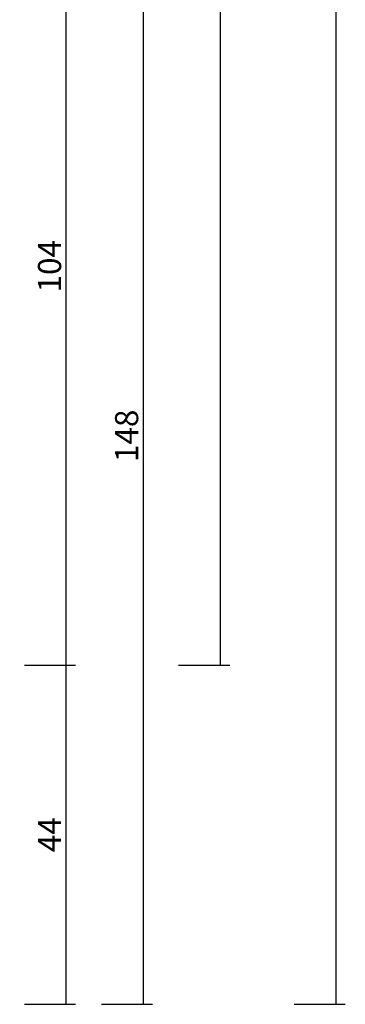
# Model space of a CAD drawing. Units: millimetres. Extents: x 0 to 13535, y -2932 to -50.
# Drawn here: x 12591 to 12633, y -2520 to -2392 of the extents above; entities that cross this region are included whole.
import ezdxf

# ---------------------------------------------------------------- set-up
doc = ezdxf.new("R2010")
doc.units = ezdxf.units.MM
doc.header["$PDMODE"] = 3
doc.header["$PDSIZE"] = -0.5
doc.layers.add('CrossSectionsDim', color=3, linetype='Continuous')
doc.styles.add('CrossSection', font='simplex.shx', dxfattribs={"height": 3})
doc.dimstyles.new('CrossSection', dxfattribs={"dimtxt": 3, "dimasz": 3, "dimexe": 1.25, "dimexo": 0.625, "dimtad": 1, "dimdec": 1, "dimtxsty": 'CrossSection', "dimblk": 'NONE', "dimcen": 2.5, "dimclrd": 256, "dimclre": 256, "dimadec": 0, "dimazin": 2, "dimtfac": 1, "dimtdec": 4, "dimtofl": 0, "dimtmove": 0, "dimatfit": 3, "dimfxl": 1, "dimtolj": 1, "dimtzin": 0, "dimarcsym": 0})

# ---------------------------------------------------------------- blocks, each defined once
blk = doc.blocks.new('*D493')
at = {"layer": 'CrossSectionsDim', "lineweight": -2}
for p, q in [((41.286155, -582), (47.911155, -582)), ((46.661155, -582), (46.661155, -2476)), ((41.286155, -2476), (47.911155, -2476))]:
    blk.add_line(p, q, dxfattribs=at)
at = {"layer": 'Defpoints', "color": 0}
for p in [(40.661155, -582), (40.661155, -2476), (46.661155, -2476)]:
    blk.add_point(p, dxfattribs=at)
at = {"layer": 'CrossSectionsDim', "color": 0, "insert": (44.536155, -1529), "char_height": 3, "attachment_point": 5, "rotation": 90, "style": 'CrossSection'}
blk.add_mtext('\\A1;1894', dxfattribs=at)
blk = doc.blocks.new('_NONE')
blk = doc.blocks.new('*D494')
at = {"layer": 'CrossSectionsDim', "lineweight": -2}
for p, q in [((56.286155, -520), (62.911155, -520)), ((61.661155, -520), (61.661155, -2520)), ((56.286155, -2520), (62.911155, -2520))]:
    blk.add_line(p, q, dxfattribs=at)
at = {"layer": 'Defpoints', "color": 0}
for p in [(55.661155, -520), (55.661155, -2520), (61.661155, -2520)]:
    blk.add_point(p, dxfattribs=at)
at = {"layer": 'CrossSectionsDim', "color": 0, "insert": (59.536155, -1520), "char_height": 3, "attachment_point": 5, "rotation": 90, "style": 'CrossSection'}
blk.add_mtext('\\A1;2000', dxfattribs=at)
blk = doc.blocks.new('*D499')
at = {"layer": 'CrossSectionsDim', "lineweight": -2}
for p, q in [((21.286155, -2372.5), (27.911155, -2372.5)), ((26.661155, -2372.5), (26.661155, -2476)), ((21.286155, -2476), (27.911155, -2476))]:
    blk.add_line(p, q, dxfattribs=at)
at = {"layer": 'Defpoints', "color": 0}
for p in [(20.661155, -2372.5), (20.661155, -2476), (26.661155, -2476)]:
    blk.add_point(p, dxfattribs=at)
at = {"layer": 'CrossSectionsDim', "color": 0, "insert": (24.536155, -2424.25), "char_height": 3, "attachment_point": 5, "rotation": 90, "style": 'CrossSection'}
blk.add_mtext('\\A1;104', dxfattribs=at)
blk = doc.blocks.new('*D500')
at = {"layer": 'CrossSectionsDim', "lineweight": -2}
for p, q in [((21.286155, -2476), (27.911155, -2476)), ((26.661155, -2476), (26.661155, -2520)), ((21.286155, -2520), (27.911155, -2520))]:
    blk.add_line(p, q, dxfattribs=at)
at = {"layer": 'Defpoints', "color": 0}
for p in [(20.661155, -2476), (20.661155, -2520), (26.661155, -2520)]:
    blk.add_point(p, dxfattribs=at)
at = {"layer": 'CrossSectionsDim', "color": 0, "insert": (24.536155, -2498), "char_height": 3, "attachment_point": 5, "rotation": 90, "style": 'CrossSection'}
blk.add_mtext('\\A1;44', dxfattribs=at)
blk = doc.blocks.new('*D501')
at = {"layer": 'CrossSectionsDim', "lineweight": -2}
for p, q in [((31.286155, -2372.5), (37.911155, -2372.5)), ((36.661155, -2372.5), (36.661155, -2520)), ((31.286155, -2520), (37.911155, -2520))]:
    blk.add_line(p, q, dxfattribs=at)
at = {"layer": 'Defpoints', "color": 0}
for p in [(30.661155, -2372.5), (30.661155, -2520), (36.661155, -2520)]:
    blk.add_point(p, dxfattribs=at)
at = {"layer": 'CrossSectionsDim', "color": 0, "insert": (34.536155, -2446.25), "char_height": 3, "attachment_point": 5, "rotation": 90, "style": 'CrossSection'}
blk.add_mtext('\\A1;148', dxfattribs=at)
blk = doc.blocks.new('*D325')
at = {"layer": 'CrossSectionsDim', "lineweight": -2}
for p, q in [((12611.286155, -582), (12617.911155, -582)), ((12616.661155, -582), (12616.661155, -2476)), ((12611.286155, -2476), (12617.911155, -2476))]:
    blk.add_line(p, q, dxfattribs=at)
at = {"layer": 'Defpoints', "color": 0}
for p in [(12610.661155, -582), (12610.661155, -2476), (12616.661155, -2476)]:
    blk.add_point(p, dxfattribs=at)
at = {"layer": 'CrossSectionsDim', "color": 0, "insert": (12614.536155, -1529), "char_height": 3, "attachment_point": 5, "rotation": 90, "style": 'CrossSection'}
blk.add_mtext('\\A1;1894', dxfattribs=at)
blk = doc.blocks.new('*D326')
at = {"layer": 'CrossSectionsDim', "lineweight": -2}
for p, q in [((12626.286155, -520), (12632.911155, -520)), ((12631.661155, -520), (12631.661155, -2520)), ((12626.286155, -2520), (12632.911155, -2520))]:
    blk.add_line(p, q, dxfattribs=at)
at = {"layer": 'Defpoints', "color": 0}
for p in [(12625.661155, -520), (12625.661155, -2520), (12631.661155, -2520)]:
    blk.add_point(p, dxfattribs=at)
at = {"layer": 'CrossSectionsDim', "color": 0, "insert": (12629.536155, -1520), "char_height": 3, "attachment_point": 5, "rotation": 90, "style": 'CrossSection'}
blk.add_mtext('\\A1;2000', dxfattribs=at)
blk = doc.blocks.new('*D331')
at = {"layer": 'CrossSectionsDim', "lineweight": -2}
for p, q in [((12591.286155, -2372.5), (12597.911155, -2372.5)), ((12596.661155, -2372.5), (12596.661155, -2476)), ((12591.286155, -2476), (12597.911155, -2476))]:
    blk.add_line(p, q, dxfattribs=at)
at = {"layer": 'Defpoints', "color": 0}
for p in [(12590.661155, -2372.5), (12590.661155, -2476), (12596.661155, -2476)]:
    blk.add_point(p, dxfattribs=at)
at = {"layer": 'CrossSectionsDim', "color": 0, "insert": (12594.536155, -2424.25), "char_height": 3, "attachment_point": 5, "rotation": 90, "style": 'CrossSection'}
blk.add_mtext('\\A1;104', dxfattribs=at)
blk = doc.blocks.new('*D332')
at = {"layer": 'CrossSectionsDim', "lineweight": -2}
for p, q in [((12591.286155, -2476), (12597.911155, -2476)), ((12596.661155, -2476), (12596.661155, -2520)), ((12591.286155, -2520), (12597.911155, -2520))]:
    blk.add_line(p, q, dxfattribs=at)
at = {"layer": 'Defpoints', "color": 0}
for p in [(12590.661155, -2476), (12590.661155, -2520), (12596.661155, -2520)]:
    blk.add_point(p, dxfattribs=at)
at = {"layer": 'CrossSectionsDim', "color": 0, "insert": (12594.536155, -2498), "char_height": 3, "attachment_point": 5, "rotation": 90, "style": 'CrossSection'}
blk.add_mtext('\\A1;44', dxfattribs=at)
blk = doc.blocks.new('*D333')
at = {"layer": 'CrossSectionsDim', "lineweight": -2}
for p, q in [((12601.286155, -2372.5), (12607.911155, -2372.5)), ((12606.661155, -2372.5), (12606.661155, -2520)), ((12601.286155, -2520), (12607.911155, -2520))]:
    blk.add_line(p, q, dxfattribs=at)
at = {"layer": 'Defpoints', "color": 0}
for p in [(12600.661155, -2372.5), (12600.661155, -2520), (12606.661155, -2520)]:
    blk.add_point(p, dxfattribs=at)
at = {"layer": 'CrossSectionsDim', "color": 0, "insert": (12604.536155, -2446.25), "char_height": 3, "attachment_point": 5, "rotation": 90, "style": 'CrossSection'}
blk.add_mtext('\\A1;148', dxfattribs=at)
blk = doc.blocks.new('CS_4VERT1', base_point=(0, -520))
at = {"layer": 'CrossSectionsDim'}
for base, p1, p2, text, picture, middle in [((61.661155, -2520), (55.661155, -520), (55.661155, -2520), '2000', '*D494', (61.661155, -1520)), ((46.661155, -2476), (40.661155, -582), (40.661155, -2476), '1894', '*D493', (46.661155, -1529)), ((26.661155, -2476), (20.661155, -2372.5), (20.661155, -2476), '104', '*D499', (26.661155, -2424.25)), ((36.661155, -2520), (30.661155, -2372.5), (30.661155, -2520), '148', '*D501', (36.661155, -2446.25)), ((26.661155, -2520), (20.661155, -2476), (20.661155, -2520), '44', '*D500', (26.661155, -2498))]:
    dim = blk.add_linear_dim(base=base, p1=p1, p2=p2, angle=90, text=text, dimstyle='CrossSection', override={"dimpost": '<>'}, dxfattribs=at)
    dim.commit()
    dim.dimension.update_dxf_attribs({"geometry": picture, "text_midpoint": middle, "dimtype": 160})

msp = doc.modelspace()

# ---------------------------------------------------------------- block references
msp.add_blockref('CS_4VERT1', (12570, -520))

# ---------------------------------------------------------------- dimensions: what is measured, and where the dimension line sits
at = {"layer": 'CrossSectionsDim'}
for base, p1, p2, text, picture, middle in [((12631.66, -2520), (12625.66, -520), (12625.66, -2520), '2000', '*D326', (12631.66, -1520)), ((12616.66, -2476), (12610.66, -582), (12610.66, -2476), '1894', '*D325', (12616.66, -1529)), ((12596.66, -2476), (12590.66, -2372.5), (12590.66, -2476), '104', '*D331', (12596.66, -2424.25)), ((12606.66, -2520), (12600.66, -2372.5), (12600.66, -2520), '148', '*D333', (12606.66, -2446.25)), ((12596.66, -2520), (12590.66, -2476), (12590.66, -2520), '44', '*D332', (12596.66, -2498))]:
    dim = msp.add_linear_dim(base=base, p1=p1, p2=p2, angle=90, text=text, dimstyle='CrossSection', override={"dimpost": '<>'}, dxfattribs=at)
    dim.commit()
    dim.dimension.update_dxf_attribs({"geometry": picture, "text_midpoint": middle, "dimtype": 160})

doc.saveas('drawing.dxf')
